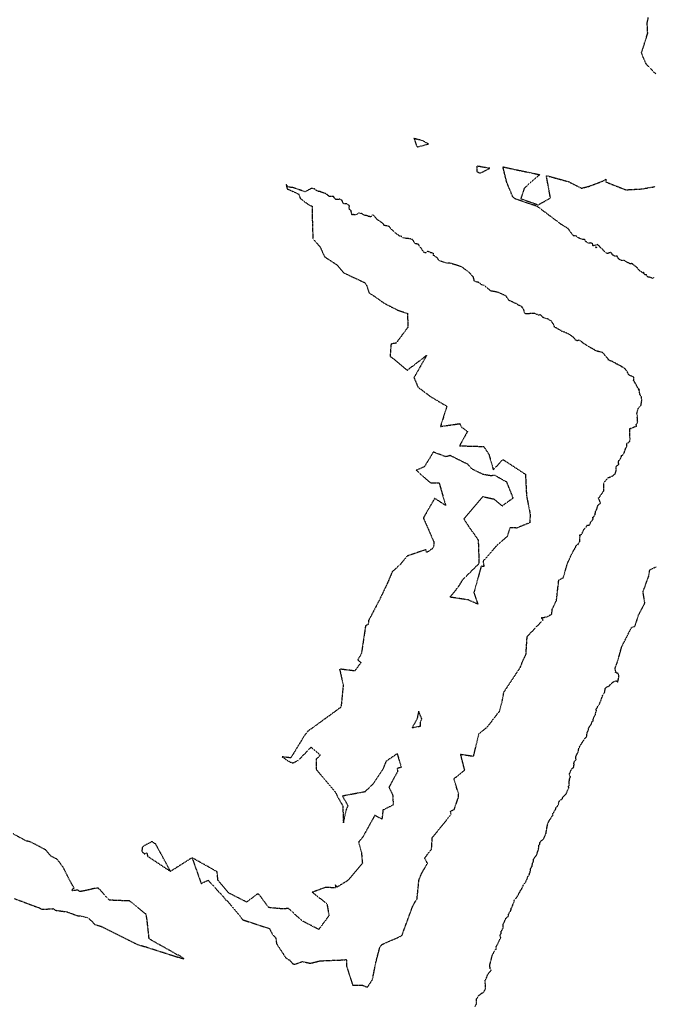
# Model space of a CAD drawing. Units: feet. Extents: x 28 to 2050845, y 8 to 13734003.
# Drawn here: x 2040094 to 2040370, y 13731994 to 13732423 of the extents above; entities that cross this region are included whole.
import ezdxf

# ---------------------------------------------------------------- set-up
doc = ezdxf.new("R2010")
doc.units = ezdxf.units.FT
doc.header["$MEASUREMENT"] = 0
doc.linetypes.add('HIDDEN2', pattern=[0.1875, 0.125, -0.0625])
doc.layers.add('CE-TOPO-MAJR', color=37, linetype='HIDDEN2')
doc.layers.add('CE-TOPO-MINR', color=39, linetype='HIDDEN2')

msp = doc.modelspace()

# ---------------------------------------------------------------- linework, layer by layer
at = {"layer": 'CE-TOPO-MAJR', "color": 37, "linetype": 'HIDDEN2', "lineweight": -3, "elevation": 1010}
msp.add_lwpolyline([(2040091.52, 13732040.15), (2040102.45, 13732036.08), (2040102.59, 13732035.98), (2040102.93, 13732035.8), (2040103.34, 13732035.5), (2040108.29, 13732035.74), (2040108.42, 13732035.79), (2040109.33, 13732035.09), (2040114.47, 13732034.38), (2040115.61, 13732033.9), (2040117.28, 13732033.36), (2040117.87, 13732033.11), (2040119.52, 13732032.58), (2040119.92, 13732032.61), (2040120.2, 13732032.68), (2040123.61, 13732031.81), (2040123.95, 13732031.55), (2040126.6, 13732028.92), (2040129.67, 13732027.92), (2040145.21, 13732020.15), (2040148.95, 13732019.08), (2040161.42, 13732015.08), (2040161.84, 13732014.94), (2040165.62, 13732013.84), (2040163.16, 13732015.54), (2040162.23, 13732015.66), (2040162.21, 13732015.77), (2040162.09, 13732015.96), (2040150.29, 13732022.57), (2040149.38, 13732030.95), (2040148.97, 13732033.31), (2040141.68, 13732039.19), (2040140.13, 13732039.19), (2040132.93, 13732039.47), (2040128.12, 13732044.75), (2040126.26, 13732044.54), (2040122.91, 13732043.75), (2040120.17, 13732043.22), (2040119.15, 13732043.78), (2040118.82, 13732043.88), (2040116.59, 13732043.55), (2040116.87, 13732043.99), (2040116.73, 13732044.18), (2040117.24, 13732044.6), (2040117.54, 13732044.76), (2040115.54, 13732048.28), (2040112.76, 13732053.86), (2040110.18, 13732057.28), (2040107.32, 13732058.72), (2040105.15, 13732061.38), (2040098.6, 13732064.84), (2040096.56, 13732065.34), (2040090.77, 13732068.47)], dxfattribs=at)
at = {"layer": 'CE-TOPO-MINR', "color": 39, "linetype": 'HIDDEN2', "lineweight": -3, "elevation": 1008}
for points in [[(2040371.36, 13732399.8), (2040367.16, 13732404.07), (2040365.53, 13732407.86), (2040365.13, 13732409.02), (2040365.81, 13732410.99), (2040367.86, 13732417.53), (2040367.61, 13732421.85), (2040368.11, 13732424.33)], [(2040370.5, 13732311.2), (2040370.3, 13732310.57), (2040369.73, 13732310.73), (2040368.88, 13732311.06), (2040368.15, 13732311.11), (2040367.89, 13732311.22), (2040367.38, 13732312.07), (2040367.29, 13732312.21), (2040367.27, 13732312.23), (2040367.22, 13732312.22), (2040366.66, 13732312.09), (2040366.22, 13732312.77), (2040366.09, 13732313.3), (2040365.68, 13732313.07), (2040365.62, 13732313.06), (2040365.48, 13732313.17), (2040364.39, 13732313.92), (2040364.21, 13732314.05), (2040364, 13732314.33), (2040363.45, 13732315.11), (2040363.31, 13732315.26), (2040363.09, 13732315.39), (2040362.34, 13732316.08), (2040361.45, 13732316.64), (2040361.14, 13732316.99), (2040360.94, 13732317.08), (2040360.39, 13732316.95), (2040360.09, 13732316.95), (2040359.47, 13732317.34), (2040358.97, 13732317.58), (2040358.69, 13732317.7), (2040358.21, 13732318.11), (2040357.99, 13732318.29), (2040357.8, 13732318.3), (2040356.74, 13732318.52), (2040356.39, 13732318.4), (2040355.51, 13732318.8), (2040355.21, 13732319.3), (2040354.85, 13732319.45), (2040354.65, 13732320.1), (2040354.62, 13732320.14), (2040354.61, 13732320.21), (2040354.57, 13732320.23), (2040354.31, 13732320.24), (2040353.64, 13732320.27), (2040353.29, 13732320.33), (2040353.2, 13732320.45), (2040352.48, 13732320.84), (2040352.3, 13732321.38), (2040351.99, 13732321.64), (2040351.84, 13732321.79), (2040351.65, 13732321.96), (2040351.32, 13732321.8), (2040350.53, 13732321.53), (2040350.08, 13732321.48), (2040349.66, 13732321.71), (2040349.09, 13732322.24), (2040349.03, 13732322.31), (2040348.98, 13732322.37), (2040348.62, 13732322.82), (2040348.1, 13732323.31), (2040347.73, 13732323.6), (2040347.03, 13732324.19), (2040346.75, 13732324.69), (2040346.12, 13732325.19), (2040346.1, 13732325.28), (2040345.98, 13732325.36), (2040345.93, 13732325.47), (2040345.71, 13732325.4), (2040345.42, 13732325.14), (2040343.99, 13732324.76), (2040343.82, 13732325.69), (2040343.67, 13732325.97), (2040343.37, 13732325.77), (2040343.13, 13732326.06), (2040342.92, 13732326.04), (2040342.14, 13732325.9), (2040341.67, 13732326.07), (2040340.86, 13732326.69), (2040340.32, 13732327.58), (2040339.47, 13732327.63), (2040338.65, 13732327.83), (2040337.24, 13732328.48), (2040337.2, 13732328.49), (2040336.94, 13732328.88), (2040336.26, 13732329.23), (2040335.77, 13732329.08), (2040334.88, 13732329.69), (2040334.79, 13732329.86), (2040334.63, 13732330.3), (2040334.59, 13732330.32), (2040333.13, 13732332.3), (2040330.11, 13732334.17), (2040319.9, 13732341.8), (2040319.6, 13732341.99), (2040310.11, 13732345.24), (2040309.97, 13732345.31), (2040308.9, 13732346.3), (2040306.29, 13732352.69), (2040304.67, 13732359.25), (2040308.86, 13732358.32), (2040320.73, 13732355.85), (2040313.97, 13732349.97), (2040312.47, 13732345.31), (2040320.1, 13732342.69), (2040325.4, 13732345.68), (2040323.62, 13732355.46), (2040333.43, 13732352.75), (2040338.93, 13732349.93), (2040342.22, 13732350.76), (2040348.53, 13732353.16), (2040349.54, 13732353.83), (2040349.54, 13732352.68), (2040358.31, 13732349.24), (2040365.66, 13732349.63), (2040366.8, 13732349.88), (2040370.99, 13732350.63)], [(2040169, 13732057.98), (2040172.98, 13732046.75), (2040176.03, 13732048.19), (2040176.04, 13732048.17), (2040176.05, 13732048.16), (2040183.16, 13732040.41), (2040183.42, 13732039.72), (2040184.21, 13732039.39), (2040191.17, 13732030.95), (2040191.18, 13732030.93), (2040191.26, 13732030.92), (2040191.36, 13732030.9), (2040191.42, 13732030.83), (2040191.47, 13732030.81), (2040191.51, 13732030.81), (2040191.53, 13732030.81), (2040202.81, 13732027.09), (2040204.06, 13732024.56), (2040205.56, 13732022.99), (2040205.87, 13732020.48), (2040209.4, 13732015.11), (2040209.48, 13732014.85), (2040210.01, 13732014.29), (2040210.99, 13732013.58), (2040211.52, 13732013.4), (2040213.01, 13732011.73), (2040213.87, 13732011.53), (2040217.07, 13732012.71), (2040220.68, 13732011.97), (2040224.94, 13732013.04), (2040233.69, 13732013.38), (2040236.33, 13732013.56), (2040236.45, 13732010.61), (2040239.11, 13732002.38), (2040242.04, 13732002.46), (2040243.37, 13732002.41), (2040245.53, 13732001.5), (2040247.74, 13732004.82), (2040249.17, 13732012.13), (2040250.94, 13732018.89), (2040251.41, 13732019.65), (2040251.91, 13732020.19), (2040260.55, 13732023.96), (2040260.58, 13732024.06), (2040260.59, 13732024.11), (2040260.59, 13732024.15), (2040260.61, 13732024.18), (2040260.65, 13732024.24), (2040260.67, 13732024.27), (2040264.95, 13732035.92), (2040265.48, 13732037.14), (2040265.68, 13732037.47), (2040265.89, 13732038.06), (2040266.16, 13732038.37), (2040266.24, 13732038.58), (2040266.39, 13732038.86), (2040267.18, 13732039.96), (2040268.02, 13732048.27), (2040269.19, 13732051.17), (2040271.75, 13732055.58), (2040270.49, 13732057.84), (2040273.53, 13732061.72), (2040273.84, 13732066.78), (2040276.08, 13732069.49), (2040282.02, 13732076.84), (2040281.84, 13732078.25), (2040283.5, 13732079.14), (2040284.89, 13732083.33), (2040285.18, 13732083.97), (2040285.36, 13732085.73), (2040283.25, 13732092.4), (2040287.98, 13732096.22), (2040286.21, 13732103.12), (2040291.85, 13732102.26), (2040294.24, 13732112.15), (2040297.78, 13732114.88), (2040302.59, 13732121.18), (2040303.13, 13732121.76), (2040303.32, 13732122.35), (2040304.45, 13732126.61), (2040305.05, 13732130.12), (2040311.01, 13732139.12), (2040312.28, 13732140.98), (2040313.24, 13732143.58), (2040314.74, 13732146.74), (2040315.24, 13732154.43), (2040322.18, 13732161.67), (2040321.41, 13732162.57), (2040324.06, 13732163.08), (2040325.93, 13732164.22), (2040326.21, 13732166.34), (2040328.04, 13732170.14), (2040329.04, 13732179.07), (2040331.03, 13732180.13), (2040332.7, 13732185.95), (2040334.68, 13732190.46), (2040336.36, 13732193.35), (2040336.41, 13732193.44), (2040336.62, 13732194.18), (2040337.49, 13732194.6), (2040337.57, 13732194.72), (2040337.64, 13732195.03), (2040338.24, 13732195.82), (2040338.17, 13732196.59), (2040338.31, 13732198.1), (2040337.91, 13732198.57), (2040338.3, 13732198.72), (2040338.56, 13732198.74), (2040338.86, 13732198.77), (2040340.16, 13732201.31), (2040340.49, 13732201.65), (2040341.06, 13732202.18), (2040341.34, 13732202.92), (2040342.35, 13732203.09), (2040342.43, 13732203.13), (2040342.56, 13732203.22), (2040342.98, 13732204.34), (2040343.37, 13732204.83), (2040343.72, 13732205.22), (2040344.04, 13732205.6), (2040343.97, 13732206.09), (2040343.92, 13732206.43), (2040344.25, 13732206.6), (2040344.5, 13732206.96), (2040344.88, 13732207.68), (2040344.9, 13732208.09), (2040345.14, 13732208.41), (2040345.08, 13732208.89), (2040345.65, 13732209.97), (2040346.09, 13732211.63), (2040347.14, 13732212.52), (2040347.19, 13732212.55), (2040347.26, 13732212.67), (2040347.28, 13732212.73), (2040347.26, 13732212.74), (2040347.25, 13732212.76), (2040346.38, 13732214.9), (2040346.84, 13732215.31), (2040348.75, 13732218.03), (2040348.69, 13732221.36), (2040350.13, 13732223.1), (2040350.65, 13732223.77), (2040351.19, 13732223.88), (2040351.63, 13732224.08), (2040352.65, 13732224.53), (2040353.67, 13732225.43), (2040353.83, 13732225.86), (2040354.04, 13732226.53), (2040354.08, 13732227.78), (2040354.01, 13732228.1), (2040354.09, 13732228.45), (2040354.11, 13732228.71), (2040354.45, 13732228.99), (2040355.21, 13732229.48), (2040355.13, 13732230.44), (2040355.1, 13732230.59), (2040355.41, 13732231.44), (2040355.64, 13732231.56), (2040355.99, 13732232.04), (2040356.39, 13732232.94), (2040356.38, 13732233.24), (2040356.5, 13732233.41), (2040357.29, 13732233.91), (2040357.73, 13732234.95), (2040357.77, 13732235.07), (2040358.02, 13732235.85), (2040358.09, 13732236.04), (2040358.28, 13732236.52), (2040358.7, 13732237.27), (2040358.76, 13732238.76), (2040359.55, 13732239.07), (2040360.01, 13732239.48), (2040360.13, 13732240.34), (2040360.1, 13732244.51), (2040360.1, 13732244.78), (2040360.02, 13732245.12), (2040360.31, 13732245.23), (2040360.53, 13732245.16), (2040360.95, 13732245.4), (2040363.17, 13732246.34), (2040362.95, 13732246.41), (2040362.68, 13732246.55), (2040363.13, 13732247.31), (2040363.48, 13732247.97), (2040363.41, 13732248.38), (2040363.4, 13732248.44), (2040363.41, 13732248.52), (2040363.33, 13732249.79), (2040363.28, 13732250.04), (2040363.35, 13732250.53), (2040363.17, 13732251.4), (2040363.13, 13732251.52), (2040363.25, 13732252.29), (2040363.68, 13732253.77), (2040364.72, 13732255.06), (2040364.88, 13732255.32), (2040365.07, 13732255.32), (2040365.05, 13732255.93), (2040365.2, 13732257.14), (2040365.28, 13732257.36), (2040365.13, 13732259.05), (2040364.97, 13732259), (2040364.51, 13732259.94), (2040364.44, 13732260), (2040364.22, 13732261.14), (2040364.13, 13732261.72), (2040364.26, 13732261.95), (2040364.24, 13732262.13), (2040363.99, 13732262.08), (2040363.11, 13732263.68), (2040362.41, 13732264.93), (2040362.42, 13732265.03), (2040362.43, 13732265.07), (2040362.29, 13732265.2), (2040361.72, 13732265.99), (2040361.77, 13732267.31), (2040361.8, 13732267.43), (2040361.68, 13732267.58), (2040361.48, 13732267.62), (2040359.8, 13732268.4), (2040359.46, 13732268.79), (2040359.22, 13732269.4), (2040358.98, 13732269.75), (2040358.76, 13732270.11), (2040358.42, 13732270.51), (2040358.29, 13732270.87), (2040357.84, 13732271.14), (2040357.52, 13732271.46), (2040357.1, 13732271.71), (2040357.03, 13732271.86), (2040356.9, 13732271.86), (2040356.35, 13732272.13), (2040356.16, 13732272.34), (2040355.75, 13732272.5), (2040354.61, 13732273.14), (2040354.41, 13732273.19), (2040354.29, 13732273.27), (2040353.62, 13732273.73), (2040353.48, 13732273.8), (2040352.62, 13732274.23), (2040352.36, 13732274.38), (2040352.19, 13732274.45), (2040351.61, 13732274.6), (2040350.75, 13732275), (2040350.61, 13732275.5), (2040349.64, 13732276.48), (2040348.59, 13732277.79), (2040348.05, 13732278.32), (2040347.9, 13732278.38), (2040347.35, 13732278.5), (2040346.91, 13732278.69), (2040346.72, 13732278.63), (2040346.33, 13732278.68), (2040345.77, 13732278.87), (2040345.57, 13732278.92), (2040345.12, 13732279.05), (2040344.48, 13732279.55), (2040343.85, 13732279.86), (2040343.6, 13732280.02), (2040343.26, 13732280.17), (2040342.73, 13732280.48), (2040341.62, 13732281.15), (2040341.47, 13732281.27), (2040340.65, 13732281.74), (2040340.12, 13732282.08), (2040339.87, 13732282.22), (2040339.54, 13732282.45), (2040339.45, 13732282.57), (2040339.25, 13732282.8), (2040338.55, 13732283.37), (2040338.35, 13732283.45), (2040337.54, 13732283.76), (2040337.38, 13732283.55), (2040337.22, 13732283.35), (2040336.55, 13732283.65), (2040336.45, 13732283.68), (2040336.42, 13732283.71), (2040336.39, 13732283.72), (2040336.13, 13732284.06), (2040335.62, 13732284.72), (2040335.55, 13732284.8), (2040335.45, 13732284.89), (2040334.55, 13732285.62), (2040334.26, 13732285.76), (2040333.64, 13732286.29), (2040333.11, 13732286.46), (2040331.55, 13732287.18), (2040331.07, 13732287.29), (2040330.88, 13732287.42), (2040330.48, 13732287.38), (2040330.32, 13732287.51), (2040330.29, 13732287.73), (2040328.8, 13732288.47), (2040328.73, 13732288.52), (2040328.32, 13732288.76), (2040327.25, 13732289.38), (2040326.84, 13732290.48), (2040326.49, 13732290.84), (2040326.22, 13732291.4), (2040326.05, 13732291.83), (2040325.22, 13732292.25), (2040324.77, 13732292.7), (2040324.58, 13732292.78), (2040324.12, 13732292.92), (2040323.76, 13732293), (2040323.59, 13732293.08), (2040322.14, 13732293.56), (2040322.08, 13732293.6), (2040321.53, 13732294.26), (2040321.2, 13732294.72), (2040320.16, 13732294.61), (2040319.43, 13732294.93), (2040318.43, 13732295.3), (2040317.28, 13732295.31), (2040314.81, 13732295.09), (2040314.27, 13732295.47), (2040313.89, 13732295.97), (2040313.93, 13732296.53), (2040313.74, 13732296.88), (2040313.33, 13732297.63), (2040313.16, 13732298), (2040312.92, 13732298.12), (2040312.75, 13732298.35), (2040311.4, 13732299), (2040310.43, 13732299.59), (2040307.33, 13732301), (2040306.02, 13732302.91), (2040302.75, 13732304.46), (2040302.56, 13732304.51), (2040301.41, 13732304.77), (2040299.48, 13732305.08), (2040296.47, 13732307.47), (2040295.42, 13732307.82), (2040294.13, 13732308.75), (2040293.83, 13732308.89), (2040292.22, 13732309.38), (2040291.96, 13732310.56), (2040291.75, 13732311.27), (2040290.1, 13732313.02), (2040286.73, 13732315.66), (2040281.82, 13732317.16), (2040280.17, 13732317.28), (2040277.84, 13732318), (2040276.89, 13732318.32), (2040275.74, 13732319.81), (2040274.41, 13732320.6), (2040274.29, 13732321.6), (2040273.24, 13732321.79), (2040271.84, 13732322.42), (2040271.1, 13732321.73), (2040270.89, 13732321.78), (2040270.71, 13732321.81), (2040270.43, 13732321.85), (2040270.2, 13732321.92), (2040270.15, 13732322.11), (2040267.71, 13732325.5), (2040266.53, 13732325.69), (2040265.13, 13732327.57), (2040264.18, 13732327.85), (2040261.78, 13732328.14), (2040260.91, 13732328.4), (2040260.12, 13732329.05), (2040259.6, 13732329.07), (2040259.09, 13732329.4), (2040257.56, 13732330.58), (2040256.07, 13732332), (2040255.59, 13732332.52), (2040255.06, 13732333.19), (2040253.91, 13732333.55), (2040252.86, 13732333.64), (2040252.41, 13732334.45), (2040251.45, 13732335.17), (2040249.78, 13732336.29), (2040248.43, 13732337.94), (2040247.64, 13732338.27), (2040246.99, 13732337.46), (2040246.02, 13732337.62), (2040245.52, 13732337.93), (2040245.38, 13732337.93), (2040244.31, 13732338.1), (2040243.56, 13732338.54), (2040243.41, 13732338.59), (2040242.88, 13732338.86), (2040242.64, 13732338.95), (2040242.44, 13732339.05), (2040241.86, 13732339.08), (2040241.37, 13732338.96), (2040241, 13732338.57), (2040240.69, 13732338.33), (2040239.58, 13732338.4), (2040238.81, 13732338.38), (2040238.77, 13732338.52), (2040238.79, 13732338.58), (2040238.61, 13732339), (2040238.41, 13732340.13), (2040238.08, 13732340.38), (2040237.74, 13732340.61), (2040237.48, 13732341.51), (2040237.73, 13732342.12), (2040237.71, 13732342.18), (2040237.49, 13732342.4), (2040236.56, 13732343.07), (2040236.42, 13732343.09), (2040235.33, 13732343.19), (2040234.95, 13732343.44), (2040234.74, 13732343.76), (2040234.71, 13732344.04), (2040234.55, 13732344.51), (2040234.42, 13732344.57), (2040234.07, 13732344.9), (2040233.32, 13732345.13), (2040232.73, 13732345.03), (2040231.71, 13732345.02), (2040231.21, 13732345.6), (2040231.06, 13732345.83), (2040230.77, 13732346.31), (2040230.23, 13732346.33), (2040229.38, 13732346.34), (2040228.9, 13732346.33), (2040228.64, 13732346.54), (2040228.38, 13732346.74), (2040227.97, 13732347.14), (2040227.01, 13732347.65), (2040226.75, 13732347.76), (2040225.47, 13732348.2), (2040225.37, 13732348.21), (2040225.11, 13732348.39), (2040224.03, 13732348.58), (2040223.99, 13732348.58), (2040223.28, 13732348.96), (2040222.57, 13732349.45), (2040222.44, 13732349.6), (2040221.61, 13732349.76), (2040221.24, 13732349.76), (2040221.07, 13732349.83), (2040220.35, 13732349.46), (2040218.34, 13732348.36), (2040212.88, 13732350.24), (2040211.15, 13732350.37), (2040210.07, 13732351.5), (2040210.51, 13732349.68), (2040215.53, 13732347.38), (2040216.18, 13732345.54), (2040220.06, 13732342.58), (2040221.44, 13732342.12), (2040221.51, 13732334.06), (2040221.79, 13732327.78), (2040224.89, 13732324.34), (2040226.81, 13732320.07), (2040232.18, 13732316.55), (2040235.23, 13732313), (2040244.33, 13732308.79), (2040245.17, 13732307.55), (2040246.3, 13732304.26), (2040248.03, 13732303.2), (2040252.89, 13732299.75), (2040258.95, 13732296.68), (2040262.98, 13732295.39), (2040263.24, 13732289.36), (2040258.03, 13732282.36), (2040255.86, 13732282.03), (2040255.43, 13732276.6), (2040256.82, 13732275.65), (2040262.88, 13732270.55), (2040271.38, 13732277.06), (2040265.86, 13732267.34), (2040267.61, 13732263.18), (2040273.12, 13732259.06), (2040280.21, 13732254.84), (2040277.41, 13732246.03), (2040285.8, 13732247.27), (2040286.61, 13732245.75), (2040289.22, 13732243.9), (2040285.71, 13732237.62), (2040296.26, 13732237.3), (2040298.55, 13732233.92), (2040300.48, 13732227.13), (2040304.66, 13732231.64), (2040314.5, 13732225.21), (2040314.96, 13732215.92), (2040316.51, 13732208), (2040316.46, 13732204.09), (2040310.7, 13732201.76), (2040307.79, 13732201.81), (2040306.46, 13732198.06), (2040301.68, 13732193.77), (2040296.02, 13732187.31), (2040296.36, 13732185), (2040295.17, 13732185.07), (2040292, 13732173.56), (2040293.69, 13732168.54), (2040289.58, 13732170.4), (2040281.53, 13732171.62), (2040285.31, 13732176.18), (2040287.17, 13732179.31), (2040294.37, 13732186.38), (2040294.03, 13732196.44), (2040289.95, 13732202.2), (2040287.64, 13732205.75), (2040295.92, 13732215.45), (2040300.67, 13732214.43), (2040304.34, 13732211.39), (2040309.14, 13732214.89), (2040306.4, 13732221.73), (2040301.14, 13732224.68), (2040299.44, 13732224.53), (2040296.19, 13732225.05), (2040291.31, 13732227.4), (2040289.42, 13732229.48), (2040281.65, 13732233.36), (2040279.83, 13732232.83), (2040274.3, 13732234.87), (2040270.4, 13732228.5), (2040266.88, 13732226.94), (2040273, 13732221.47), (2040276.82, 13732221.46), (2040279.66, 13732211.58), (2040274.88, 13732214.7), (2040269.94, 13732206.13), (2040274.58, 13732195.61), (2040274.48, 13732194.01), (2040273.94, 13732192.77), (2040271.36, 13732191.02), (2040271.05, 13732192.33), (2040262.75, 13732189.46), (2040259.94, 13732185.91), (2040256.36, 13732182.69), (2040254.4, 13732178), (2040250.94, 13732170.7), (2040246.05, 13732161.44), (2040245.89, 13732159.7), (2040244.72, 13732159.12), (2040242.93, 13732147.06), (2040241.32, 13732144.25), (2040242.68, 13732143.09), (2040240.03, 13732139.43), (2040233.39, 13732140.24), (2040234.98, 13732133.25), (2040234.06, 13732124.03), (2040233.77, 13732123.47), (2040231.92, 13732122.1), (2040219.58, 13732113.18), (2040218.24, 13732111.57), (2040212.09, 13732101.53), (2040208.33, 13732101.98), (2040210.47, 13732100.48), (2040211.91, 13732099.67), (2040212.99, 13732099.3), (2040215.42, 13732100.46), (2040220.93, 13732106.2), (2040225.06, 13732102.78), (2040223.19, 13732100.98), (2040223.18, 13732096.51), (2040231.65, 13732086.37), (2040232.32, 13732084.95), (2040234.79, 13732080.56), (2040235.05, 13732073.19), (2040236.38, 13732078.98), (2040237.11, 13732080.62), (2040234.64, 13732085), (2040244.58, 13732086.85), (2040248.13, 13732090.28), (2040252.45, 13732096.77), (2040253.86, 13732100.24), (2040258.52, 13732103.38), (2040260.27, 13732097.43), (2040258.54, 13732096.88), (2040258.66, 13732095.53), (2040254.95, 13732088.75), (2040256.54, 13732085.36), (2040256.81, 13732081), (2040252.32, 13732078.77), (2040251.86, 13732074.82), (2040248.74, 13732076.44), (2040243.58, 13732067.15), (2040241.68, 13732064.82), (2040242.93, 13732060.17), (2040243.34, 13732055.54), (2040237.2, 13732048.2), (2040232.28, 13732045.15), (2040231.53, 13732046.19), (2040231.6, 13732044.83), (2040227.19, 13732045.04), (2040221.49, 13732042.91), (2040227.87, 13732037.94), (2040228.76, 13732032.72), (2040224.27, 13732026.71), (2040217.09, 13732030.42), (2040211.14, 13732035.84), (2040208.44, 13732035.67), (2040202.49, 13732036.25), (2040198.2, 13732042.02), (2040197.43, 13732042.09), (2040192.83, 13732038.64), (2040184.84, 13732042.7), (2040180.32, 13732048.22), (2040179.9, 13732051.9), (2040169, 13732057.98), (2040159.62, 13732052.03)], [(2040292.55, 13731993.08), (2040293.09, 13731994.16), (2040293.11, 13731994.32), (2040293.06, 13731994.42), (2040293.15, 13731996.28), (2040293.8, 13731997.45), (2040294.5, 13731998.13), (2040294.95, 13731998.61), (2040296.48, 13731999.52), (2040297.1, 13732001.04), (2040297.04, 13732001.86), (2040297.13, 13732002.08), (2040297.1, 13732002.58), (2040296.96, 13732003.16), (2040296.97, 13732003.43), (2040296.88, 13732004.48), (2040297.56, 13732005.73), (2040297.74, 13732006.26), (2040297.72, 13732006.34), (2040298.28, 13732007.43), (2040299.61, 13732009.03), (2040299.08, 13732009.57), (2040299.07, 13732010.09), (2040298.91, 13732010.88), (2040298.97, 13732011.36), (2040299.04, 13732011.54), (2040299.09, 13732011.63), (2040299.27, 13732012.47), (2040299.54, 13732013.28), (2040299.87, 13732015.07), (2040300.48, 13732016.26), (2040300.72, 13732016.75), (2040300.75, 13732016.95), (2040301.07, 13732017.5), (2040301.71, 13732018.11), (2040301.68, 13732019.12), (2040301.86, 13732019.34), (2040302.57, 13732020.7), (2040302.92, 13732021.56), (2040302.99, 13732021.77), (2040303.75, 13732023.21), (2040303.46, 13732024.05), (2040303.52, 13732024.5), (2040303.96, 13732024.91), (2040303.86, 13732025.83), (2040303.9, 13732026.12), (2040304.08, 13732026.17), (2040304.17, 13732026.24), (2040304.76, 13732027.43), (2040304.78, 13732027.65), (2040304.82, 13732028.87), (2040304.87, 13732029.1), (2040304.99, 13732029.38), (2040305.35, 13732030), (2040305.64, 13732030.85), (2040305.81, 13732031.4), (2040305.88, 13732031.51), (2040305.93, 13732031.62), (2040306.07, 13732031.74), (2040306.61, 13732032.13), (2040306.92, 13732032.36), (2040307.01, 13732032.39), (2040307.02, 13732032.43), (2040307.03, 13732032.59), (2040307.1, 13732033.2), (2040307.28, 13732033.7), (2040307.39, 13732033.84), (2040307.99, 13732034.66), (2040308.22, 13732035.35), (2040308.28, 13732035.81), (2040308.77, 13732036.8), (2040308.96, 13732037.3), (2040308.9, 13732037.65), (2040309.13, 13732037.99), (2040309.29, 13732038.13), (2040309.39, 13732038.32), (2040309.64, 13732039.28), (2040309.69, 13732039.44), (2040309.69, 13732039.54), (2040309.95, 13732039.85), (2040310.24, 13732040.08), (2040310.53, 13732040.5), (2040310.97, 13732041.16), (2040311.01, 13732041.25), (2040311.28, 13732041.6), (2040311.6, 13732042.34), (2040311.7, 13732042.56), (2040311.9, 13732042.73), (2040311.96, 13732042.82), (2040312.25, 13732043.63), (2040312.26, 13732043.68), (2040312.47, 13732043.91), (2040312.73, 13732044.18), (2040312.85, 13732044.34), (2040313.53, 13732045.89), (2040313.55, 13732045.97), (2040313.59, 13732046.07), (2040314.04, 13732046.61), (2040314.47, 13732047.17), (2040314.51, 13732047.24), (2040314.59, 13732047.38), (2040314.65, 13732047.52), (2040315.05, 13732048.46), (2040315.15, 13732048.62), (2040315.52, 13732049.63), (2040315.91, 13732050.18), (2040316.16, 13732050.7), (2040316.22, 13732050.87), (2040316.28, 13732051.21), (2040316.37, 13732051.29), (2040316.53, 13732051.58), (2040316.72, 13732053.01), (2040316.79, 13732053.27), (2040317.04, 13732053.64), (2040317.49, 13732054.47), (2040317.51, 13732055.27), (2040317.6, 13732055.74), (2040317.88, 13732056.06), (2040318, 13732056.39), (2040318.03, 13732057.22), (2040318.2, 13732057.67), (2040318.5, 13732058.12), (2040319.2, 13732058.81), (2040319.57, 13732059.81), (2040319.78, 13732060.57), (2040320.04, 13732061.01), (2040320.06, 13732061.16), (2040320.1, 13732061.22), (2040320.14, 13732061.83), (2040320.38, 13732062.4), (2040320.37, 13732063.27), (2040320.38, 13732063.45), (2040320.74, 13732063.77), (2040320.8, 13732064.66), (2040321.26, 13732065.21), (2040321.42, 13732065.41), (2040322.25, 13732065.96), (2040322.66, 13732066.7), (2040322.77, 13732066.99), (2040322.89, 13732067.29), (2040323.23, 13732068.01), (2040323.44, 13732068.4), (2040323.49, 13732068.68), (2040323.56, 13732069.21), (2040323.57, 13732069.3), (2040323.62, 13732069.64), (2040323.78, 13732070.54), (2040323.92, 13732071.26), (2040324, 13732071.46), (2040323.99, 13732071.59), (2040324.04, 13732071.89), (2040324.17, 13732072.66), (2040324.66, 13732073.73), (2040324.8, 13732074), (2040324.84, 13732074.12), (2040324.85, 13732074.29), (2040325.05, 13732074.5), (2040325.47, 13732075.04), (2040326.23, 13732076.19), (2040326.53, 13732076.46), (2040326.35, 13732076.77), (2040326.4, 13732077.15), (2040327.04, 13732078.08), (2040327.57, 13732079.01), (2040327.68, 13732079.21), (2040327.96, 13732080), (2040328.25, 13732080.23), (2040328.44, 13732080.38), (2040329.01, 13732081.68), (2040328.95, 13732081.99), (2040329.34, 13732082.67), (2040329.83, 13732083.3), (2040329.89, 13732083.32), (2040330.33, 13732083.38), (2040330.63, 13732083.72), (2040330.72, 13732084.04), (2040330.95, 13732084.58), (2040331.39, 13732084.96), (2040331.98, 13732085.63), (2040332.33, 13732085.89), (2040332.43, 13732086.12), (2040332.68, 13732086.65), (2040332.87, 13732087.5), (2040333.17, 13732087.94), (2040333.43, 13732088.36), (2040333.36, 13732088.77), (2040333.34, 13732089.14), (2040333.56, 13732089.49), (2040333.52, 13732090.81), (2040333.52, 13732090.92), (2040333.52, 13732090.95), (2040333.53, 13732091.15), (2040333.68, 13732091.71), (2040333.8, 13732092.07), (2040333.77, 13732092.46), (2040334.11, 13732093.17), (2040334.1, 13732093.24), (2040333.77, 13732093.92), (2040333.72, 13732094.36), (2040333.74, 13732094.56), (2040333.99, 13732095.17), (2040334.12, 13732095.46), (2040334.45, 13732096.18), (2040334.61, 13732096.61), (2040335.16, 13732097.06), (2040335.46, 13732097.32), (2040335.65, 13732097.96), (2040335.73, 13732098.78), (2040335.62, 13732099.25), (2040335.68, 13732099.55), (2040335.82, 13732099.72), (2040335.88, 13732099.98), (2040336.23, 13732100.37), (2040336.57, 13732100.83), (2040336.54, 13732101.06), (2040336.5, 13732101.64), (2040336.44, 13732101.95), (2040336.47, 13732102.07), (2040336.86, 13732102.84), (2040337.25, 13732103.72), (2040337.53, 13732103.88), (2040337.45, 13732104.17), (2040337.59, 13732104.63), (2040337.81, 13732105.64), (2040338.42, 13732107.04), (2040338.67, 13732107.18), (2040339.09, 13732107.9), (2040339.17, 13732108.1), (2040339.42, 13732108.58), (2040340.37, 13732109.81), (2040340.54, 13732110.05), (2040340.6, 13732110.11), (2040341.36, 13732110.98), (2040341.36, 13732111.3), (2040341.34, 13732111.73), (2040341.37, 13732112.23), (2040341.45, 13732112.5), (2040341.61, 13732112.89), (2040341.89, 13732113.53), (2040342.07, 13732114.53), (2040342.19, 13732114.8), (2040342.38, 13732115.09), (2040343.17, 13732116.15), (2040343.39, 13732116.79), (2040343.56, 13732117.26), (2040343.92, 13732117.58), (2040344.07, 13732117.7), (2040344.1, 13732117.88), (2040344.12, 13732118.52), (2040344.39, 13732119.43), (2040344.69, 13732119.95), (2040344.93, 13732120.1), (2040345.11, 13732120.52), (2040345.2, 13732121.54), (2040345.54, 13732121.95), (2040345.34, 13732122.69), (2040345.84, 13732123.5), (2040346.07, 13732123.95), (2040346.32, 13732124.48), (2040346.63, 13732124.78), (2040346.73, 13732124.88), (2040346.78, 13732125.01), (2040347.39, 13732126.49), (2040347.46, 13732126.72), (2040347.67, 13732127.25), (2040348, 13732128.09), (2040348.14, 13732128.56), (2040348.38, 13732129.11), (2040348.7, 13732129.49), (2040349.07, 13732130.24), (2040349.16, 13732130.75), (2040349.35, 13732131.8), (2040350.07, 13732132.51), (2040350.93, 13732132.76), (2040351.46, 13732133.39), (2040351.72, 13732133.75), (2040352.81, 13732134.63), (2040352.9, 13732134.68), (2040354.07, 13732135.16), (2040354.7, 13732134.75), (2040354.85, 13732134.58), (2040354.86, 13732134.89), (2040355.32, 13732137.07), (2040354.99, 13732138.16), (2040354.94, 13732138.27), (2040354.68, 13732138.44), (2040354.53, 13732138.34), (2040354.39, 13732138.57), (2040353.8, 13732138.82), (2040353.92, 13732139.27), (2040353.73, 13732139.86), (2040353.67, 13732140.27), (2040353.66, 13732140.31), (2040353.6, 13732140.63), (2040354.69, 13732143.42), (2040356.49, 13732149.91), (2040360.74, 13732158.34), (2040362.2, 13732158.87), (2040363.21, 13732161.67), (2040363.63, 13732163.35), (2040366.64, 13732169.06), (2040365.8, 13732173.89), (2040368.28, 13732180.76), (2040368.78, 13732183.5), (2040371.52, 13732184.86)]]:
    msp.add_lwpolyline(points, dxfattribs=at)
for points in [[(2040269.48, 13732370.73), (2040265.86, 13732371.58), (2040267.03, 13732368.25), (2040267.56, 13732367.96), (2040272.17, 13732369.24), (2040269.48, 13732370.73)], [(2040293.54, 13732357.1), (2040293.68, 13732357.01), (2040294.68, 13732356.47), (2040298.89, 13732358.61), (2040293.28, 13732359.57), (2040293.3, 13732357.26), (2040293.54, 13732357.1)], [(2040345.6, 13732324.1), (2040345, 13732324.18), (2040345.59, 13732323.96), (2040345.63, 13732323.95), (2040345.6, 13732324.1)], [(2040268.78, 13732117.63), (2040269.28, 13732118.51), (2040267.88, 13732121.87), (2040267.23, 13732118.58), (2040265.05, 13732114.7), (2040268.63, 13732115.38), (2040268.78, 13732117.63)], [(2040153.2, 13732063.85), (2040151.53, 13732065.04), (2040147.35, 13732062.77), (2040147.06, 13732060.78), (2040147.65, 13732060.24), (2040148.23, 13732059.6), (2040149.39, 13732060.19), (2040149.56, 13732058.67), (2040159.62, 13732052.03), (2040153.2, 13732063.85)]]:
    msp.add_lwpolyline(points, close=True, dxfattribs=at)

doc.saveas('drawing.dxf')
